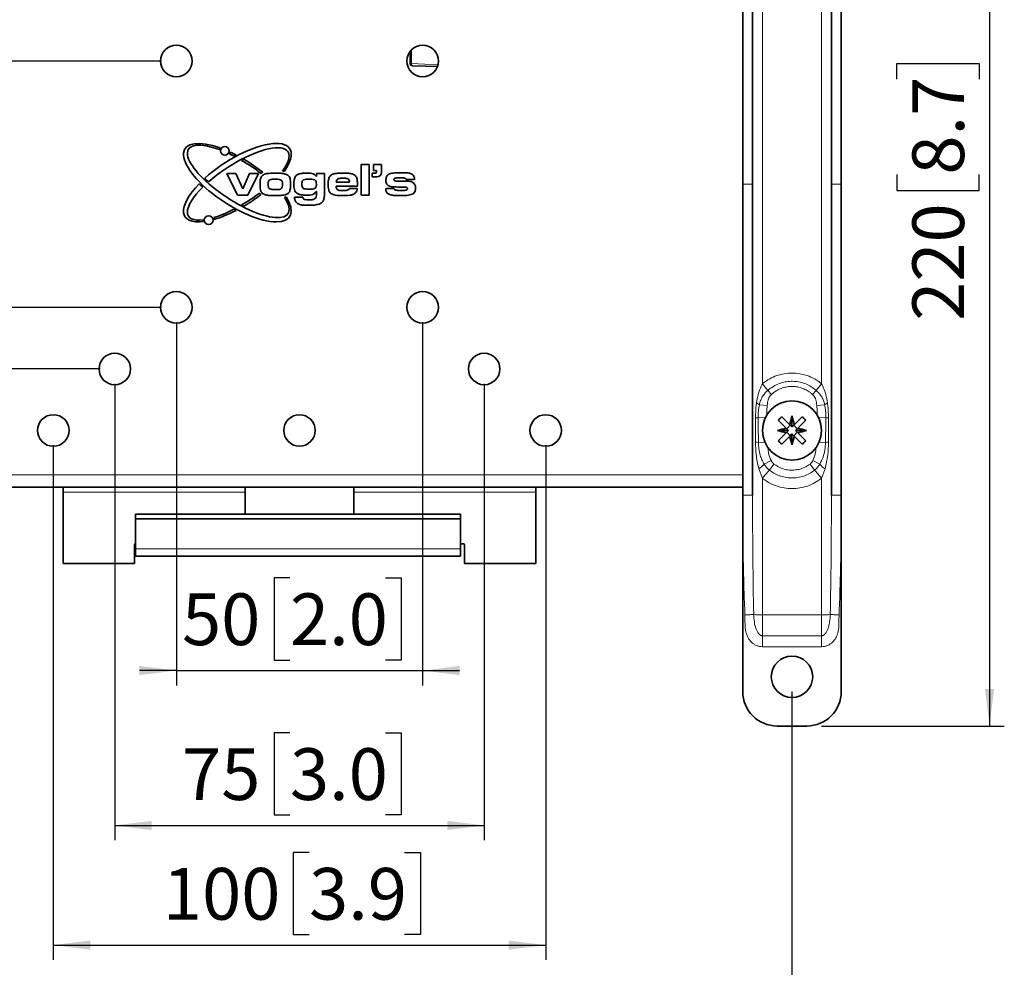
# Model space of a CAD drawing. Units: millimetres. Extents: x 12 to 200, y 14 to 256.
# Drawn here: x 64 to 131, y 66 to 130 of the extents above; entities that cross this region are included whole.
import ezdxf

# ---------------------------------------------------------------- set-up
doc = ezdxf.new("R2010")
doc.units = ezdxf.units.MM
doc.layers.add('MAATENTEKST', color=7, linetype='Continuous')
doc.styles.add('SLDTEXTSTYLE0', font='TXT', dxfattribs={"width": 0.75})
doc.dimstyles.new('SLDDIMSTYLE0', dxfattribs={"dimtxt": 3.5, "dimasz": 2.5, "dimexe": 0, "dimexo": 0.0625, "dimgap": 0.875, "dimtad": 1, "dimdec": 0, "dimlfac": 3, "dimrnd": 1e-09, "dimzin": 12, "dimdsep": 46, "dimtxsty": 'SLDTEXTSTYLE0', "dimsah": 1, "dimcen": 0.09, "dimadec": 0, "dimazin": 3, "dimtfac": 1, "dimtofl": 0, "dimtmove": 0, "dimatfit": 3, "dimfxl": 0, "dimfrac": 2, "dimtolj": 1, "dimtzin": 12, "dimarcsym": 0})
doc.dimstyles.new('SLDDIMSTYLE2', dxfattribs={"dimtxt": 3.5, "dimasz": 2.5, "dimexe": 0, "dimexo": 0.0625, "dimgap": 0.875, "dimtad": 1, "dimdec": 0, "dimlfac": 3, "dimrnd": 1e-09, "dimzin": 12, "dimdsep": 46, "dimtxsty": 'SLDTEXTSTYLE0', "dimsah": 1, "dimcen": 0.09, "dimadec": 0, "dimazin": 3, "dimtfac": 1, "dimtmove": 0, "dimatfit": 0, "dimfxl": 0, "dimfrac": 2, "dimtolj": 1, "dimtzin": 12, "dimarcsym": 0})

# ---------------------------------------------------------------- blocks, each defined once
blk = doc.blocks.new('_D')
at = {"layer": 'MAATENTEKST', "color": 7}
for p, q in [((118.267, 155.475), (130.638, 155.475)), ((129.638, 155.475), (129.638, 82.142)), ((123.371, 125.92), (123.371, 126.987)), ((123.371, 126.987), (128.927, 126.987)), ((128.927, 126.987), (128.927, 125.92)), ((123.371, 119.455), (123.371, 118.389)), ((128.927, 118.389), (128.927, 119.455)), ((123.371, 118.389), (128.927, 118.389)), ((118.267, 82.142), (130.638, 82.142))]:
    blk.add_line(p, q, dxfattribs=at)
for points in [[(129.638, 155.475), (129.328, 152.975), (129.948, 152.975)], [(129.638, 82.142), (129.948, 84.642), (129.328, 84.642)]]:
    blk.add_solid(points, dxfattribs=at)
at = {"layer": 'MAATENTEKST', "color": 7, "char_height": 3.5, "attachment_point": 1, "rotation": 90, "style": 'SLDTEXTSTYLE0'}
for s, insert in [('8.7', (124.415, 119.455)), ('220', (124.415, 109.564))]:
    blk.add_mtext(s, dxfattribs=dict(at, insert=insert))
blk = doc.blocks.new('_D_3')
at = {"layer": 'MAATENTEKST', "color": 7}
for p, q in [((70.433, 105.309), (70.433, 74.413)), ((95.433, 105.309), (95.433, 74.413)), ((82.287, 81.68), (81.221, 81.68)), ((81.221, 81.68), (81.221, 76.124)), ((88.752, 81.68), (89.819, 81.68)), ((89.819, 81.68), (89.819, 76.124)), ((81.221, 76.124), (82.287, 76.124)), ((89.819, 76.124), (88.752, 76.124)), ((70.433, 75.413), (95.433, 75.413))]:
    blk.add_line(p, q, dxfattribs=at)
for points in [[(70.433, 75.413), (72.933, 75.103), (72.933, 75.723)], [(95.433, 75.413), (92.933, 75.723), (92.933, 75.103)]]:
    blk.add_solid(points, dxfattribs=at)
at = {"layer": 'MAATENTEKST', "color": 7, "char_height": 3.5, "attachment_point": 1, "style": 'SLDTEXTSTYLE0'}
for s, insert in [('3.0', (82.287, 80.636)), ('75', (74.982, 80.636))]:
    blk.add_mtext(s, dxfattribs=dict(at, insert=insert))
blk = doc.blocks.new('_D_4')
at = {"layer": 'MAATENTEKST', "color": 7}
for p, q in [((66.267, 101.142), (66.267, 66.314)), ((99.6, 101.142), (99.6, 66.314)), ((83.58, 73.581), (82.514, 73.581)), ((82.514, 73.581), (82.514, 68.025)), ((90.045, 73.581), (91.112, 73.581)), ((91.112, 73.581), (91.112, 68.025)), ((82.514, 68.025), (83.58, 68.025)), ((91.112, 68.025), (90.045, 68.025)), ((66.267, 67.314), (99.6, 67.314))]:
    blk.add_line(p, q, dxfattribs=at)
for points in [[(66.267, 67.314), (68.767, 67.004), (68.767, 67.624)], [(99.6, 67.314), (97.1, 67.624), (97.1, 67.004)]]:
    blk.add_solid(points, dxfattribs=at)
at = {"layer": 'MAATENTEKST', "color": 7, "char_height": 3.5, "attachment_point": 1, "style": 'SLDTEXTSTYLE0'}
for s, insert in [('100', (73.689, 72.536)), ('3.9', (83.58, 72.536))]:
    blk.add_mtext(s, dxfattribs=dict(at, insert=insert))
blk = doc.blocks.new('_D_5')
at = {"layer": 'MAATENTEKST', "color": 7}
for p, q in [((49.6, 84.475), (49.6, 57.7)), ((116.267, 84.475), (116.267, 57.7)), ((83.58, 64.967), (82.514, 64.967)), ((82.514, 64.967), (82.514, 59.411)), ((90.045, 64.967), (91.112, 64.967)), ((91.112, 64.967), (91.112, 59.411)), ((82.514, 59.411), (83.58, 59.411)), ((91.112, 59.411), (90.045, 59.411)), ((49.6, 58.7), (116.267, 58.7))]:
    blk.add_line(p, q, dxfattribs=at)
for points in [[(49.6, 58.7), (52.1, 58.39), (52.1, 59.01)], [(116.267, 58.7), (113.767, 59.01), (113.767, 58.39)]]:
    blk.add_solid(points, dxfattribs=at)
at = {"layer": 'MAATENTEKST', "color": 7, "char_height": 3.5, "attachment_point": 1, "style": 'SLDTEXTSTYLE0'}
for s, insert in [('200', (73.689, 63.922)), ('7.9', (83.58, 63.922))]:
    blk.add_mtext(s, dxfattribs=dict(at, insert=insert))
blk = doc.blocks.new('_D_8')
at = {"layer": 'MAATENTEKST', "color": 7}
for p, q in [((69.433, 131.309), (35.229, 131.309)), ((36.229, 131.309), (36.229, 106.309)), ((29.962, 124.627), (29.962, 125.694)), ((29.962, 125.694), (35.518, 125.694)), ((35.518, 125.694), (35.518, 124.627)), ((29.962, 118.162), (29.962, 117.096)), ((35.518, 117.096), (35.518, 118.162)), ((29.962, 117.096), (35.518, 117.096)), ((69.433, 106.309), (35.229, 106.309))]:
    blk.add_line(p, q, dxfattribs=at)
for points in [[(36.229, 131.309), (35.919, 128.809), (36.539, 128.809)], [(36.229, 106.309), (36.539, 108.809), (35.919, 108.809)]]:
    blk.add_solid(points, dxfattribs=at)
at = {"layer": 'MAATENTEKST', "color": 7, "char_height": 3.5, "attachment_point": 1, "rotation": 90, "style": 'SLDTEXTSTYLE0'}
for s, insert in [('3.0', (31.007, 118.162)), ('75', (31.007, 110.857))]:
    blk.add_mtext(s, dxfattribs=dict(at, insert=insert))
blk = doc.blocks.new('_D_9')
at = {"layer": 'MAATENTEKST'}
for p, q in [((74.6, 109.475), (74.6, 84.894)), ((91.267, 109.475), (91.267, 84.894)), ((82.287, 92.161), (81.221, 92.161)), ((81.221, 92.161), (81.221, 86.605)), ((88.752, 92.161), (89.819, 92.161)), ((89.819, 92.161), (89.819, 86.605)), ((81.221, 86.605), (82.287, 86.605)), ((89.819, 86.605), (88.752, 86.605)), ((74.6, 85.894), (72.1, 85.894)), ((74.6, 85.894), (91.267, 85.894)), ((91.267, 85.894), (93.767, 85.894))]:
    blk.add_line(p, q, dxfattribs=at)
for points in [[(74.6, 85.894), (72.1, 86.204), (72.1, 85.584)], [(91.267, 85.894), (93.767, 85.584), (93.767, 86.204)]]:
    blk.add_solid(points, dxfattribs=at)
at = {"layer": 'MAATENTEKST', "char_height": 3.5, "attachment_point": 1, "style": 'SLDTEXTSTYLE0'}
for s, insert in [('50', (74.982, 91.117)), ('2.0', (82.287, 91.117))]:
    blk.add_mtext(s, dxfattribs=dict(at, insert=insert))
blk = doc.blocks.new('_D_10')
at = {"layer": 'MAATENTEKST'}
for p, q in [((44.047, 127.142), (44.047, 129.642)), ((73.6, 127.142), (43.047, 127.142)), ((44.047, 127.142), (44.047, 110.475)), ((37.779, 124.627), (37.779, 125.694)), ((37.779, 125.694), (43.336, 125.694)), ((43.336, 125.694), (43.336, 124.627)), ((37.779, 118.162), (37.779, 117.096)), ((43.336, 117.096), (43.336, 118.162)), ((37.779, 117.096), (43.336, 117.096)), ((73.6, 110.475), (43.047, 110.475)), ((44.047, 110.475), (44.047, 107.975))]:
    blk.add_line(p, q, dxfattribs=at)
for points in [[(44.047, 127.142), (44.357, 129.642), (43.737, 129.642)], [(44.047, 110.475), (43.737, 107.975), (44.357, 107.975)]]:
    blk.add_solid(points, dxfattribs=at)
at = {"layer": 'MAATENTEKST', "char_height": 3.5, "attachment_point": 1, "rotation": 90, "style": 'SLDTEXTSTYLE0'}
for s, insert in [('2.0', (38.824, 118.162)), ('50', (38.824, 110.857))]:
    blk.add_mtext(s, dxfattribs=dict(at, insert=insert))

msp = doc.modelspace()

# ---------------------------------------------------------------- linework, layer by layer
at = {"color": 7, "linetype": 'Continuous', "lineweight": 35}
for p, q in [((112.933, 139.848), (112.933, 118.809)), ((113.6, 118.809), (113.6, 139.848)), ((118.933, 139.848), (118.933, 118.809)), ((119.6, 118.809), (119.6, 139.848)), ((90.418, 127.787), (90.418, 126.985)), ((90.584, 126.819), (90.578, 126.818)), ((87.114, 120.132), (87.114, 118.067)), ((87.659, 120.132), (87.114, 120.132)), ((87.659, 118.067), (87.659, 120.132)), ((87.94, 120.151), (87.94, 119.729)), ((88.447, 120.151), (87.94, 120.151)), ((88.489, 119.602), (88.489, 120.109)), ((78.013, 119.53), (78.735, 118.067)), ((78.635, 119.53), (78.013, 119.53)), ((79.091, 118.492), (78.635, 119.53)), ((79.543, 119.53), (79.091, 118.492)), ((79.443, 118.067), (80.164, 119.53)), ((80.164, 119.53), (79.543, 119.53)), ((84.075, 119.53), (84.075, 119.329)), ((84.62, 119.53), (84.075, 119.53)), ((84.62, 118.191), (84.62, 119.53)), ((88.068, 119.56), (87.855, 119.56)), ((87.855, 119.56), (87.855, 119.306)), ((87.855, 119.306), (88.193, 119.306)), ((87.94, 119.729), (88.153, 119.729)), ((88.153, 119.729), (88.153, 119.644)), ((85.422, 118.956), (86.307, 118.956)), ((85.422, 118.67), (86.854, 118.67)), ((90.156, 119.128), (90.715, 119.128)), ((112.933, 97.769), (112.933, 118.809)), ((113.6, 118.809), (113.6, 97.769)), ((118.933, 97.769), (118.933, 118.809)), ((119.6, 118.809), (119.6, 97.769)), ((78.735, 118.067), (79.443, 118.067)), ((84.054, 118.325), (84.075, 118.325)), ((84.075, 118.325), (84.075, 118.191)), ((86.845, 118.526), (86.299, 118.526)), ((87.114, 118.067), (87.659, 118.067)), ((89.327, 118.526), (88.768, 118.526)), ((83.15, 117.924), (82.591, 117.924)), ((83.154, 117.907), (83.15, 117.924)), ((115.34, 102.833), (115.881, 102.292)), ((115.575, 103.069), (116.117, 102.528)), ((116.267, 102.378), (116.267, 103.123)), ((116.958, 103.069), (116.417, 102.528)), ((117.194, 102.833), (116.652, 102.292)), ((116.031, 102.142), (115.286, 102.142)), ((115.34, 101.451), (115.881, 101.992)), ((115.881, 102.292), (116.031, 102.142)), ((116.031, 102.142), (115.881, 101.992)), ((116.149, 102.495), (115.913, 102.26)), ((115.913, 102.024), (116.149, 101.788)), ((116.267, 102.378), (116.117, 102.528)), ((116.417, 102.528), (116.267, 102.378)), ((116.385, 102.495), (116.62, 102.26)), ((116.62, 102.024), (116.385, 101.788)), ((116.503, 102.142), (116.652, 102.292)), ((116.503, 102.142), (117.248, 102.142)), ((116.652, 101.992), (116.503, 102.142)), ((117.194, 101.451), (116.652, 101.992)), ((115.575, 101.215), (116.117, 101.756)), ((116.117, 101.756), (116.267, 101.906)), ((116.267, 101.906), (116.267, 101.161)), ((116.267, 101.906), (116.417, 101.756)), ((116.958, 101.215), (116.417, 101.756)), ((112.933, 98.309), (52.933, 98.309)), ((66.933, 98.309), (66.933, 97.975)), ((66.933, 93.142), (66.933, 97.975)), ((79.267, 98.309), (79.267, 97.975)), ((79.267, 97.975), (79.267, 96.487)), ((86.6, 97.975), (86.6, 98.309)), ((86.6, 96.487), (86.6, 97.975)), ((98.933, 98.309), (98.933, 97.975)), ((98.933, 93.142), (98.933, 97.975)), ((112.933, 84.475), (112.933, 97.769)), ((119.6, 97.769), (119.6, 84.475)), ((71.833, 96.153), (71.833, 96.487)), ((93.833, 96.487), (71.833, 96.487)), ((93.833, 96.153), (71.833, 96.153)), ((71.833, 94.142), (71.833, 96.153)), ((93.833, 96.153), (93.833, 96.487)), ((93.833, 94.142), (93.833, 96.153)), ((71.767, 94.409), (71.767, 93.142)), ((71.833, 94.142), (71.833, 93.642)), ((93.833, 94.475), (94.033, 94.475)), ((93.833, 94.142), (93.833, 93.642)), ((94.1, 94.409), (94.1, 93.142)), ((71.833, 93.642), (93.833, 93.642)), ((66.933, 93.142), (71.767, 93.142)), ((98.933, 93.142), (94.1, 93.142)), ((117.267, 82.142), (115.267, 82.142))]:
    msp.add_line(p, q, dxfattribs=at)
at = {"color": 8, "linetype": 'Continuous', "lineweight": 18}
for p, q in [((114.267, 105.304), (114.267, 132.313)), ((118.267, 132.313), (118.267, 105.304)), ((90.518, 127.901), (90.518, 126.971)), ((114.884, 104.586), (114.637, 104.857)), ((117.649, 104.586), (117.896, 104.857)), ((114.588, 103.83), (114.057, 103.888)), ((117.946, 103.83), (118.476, 103.888)), ((113.8, 101.346), (113.8, 103.009)), ((114.466, 103.012), (113.972, 102.998)), ((118.561, 102.998), (118.068, 103.012)), ((118.733, 103.009), (118.733, 101.346)), ((114.433, 101.343), (113.999, 101.332)), ((118.535, 101.332), (118.1, 101.343)), ((114.387, 99.857), (114.858, 100.106)), ((118.147, 99.857), (117.676, 100.106)), ((114.267, 98.918), (114.032, 99.537)), ((114.735, 99.465), (115.047, 99.87)), ((117.799, 99.465), (117.487, 99.87)), ((118.502, 99.537), (118.267, 98.918)), ((112.933, 99.142), (52.933, 99.142)), ((114.267, 98.918), (114.267, 89.656)), ((118.267, 89.656), (118.267, 98.918)), ((79.267, 97.975), (66.933, 97.975)), ((98.933, 97.975), (86.6, 97.975)), ((93.833, 94.142), (71.833, 94.142)), ((114.267, 89.656), (114.267, 88.249)), ((118.267, 89.656), (114.267, 89.656)), ((118.267, 88.249), (118.267, 89.656)), ((114.267, 88.249), (118.267, 88.249)), ((118.267, 87.507), (114.267, 87.507))]:
    msp.add_line(p, q, dxfattribs=at)
at = {"color": 8, "linetype": 'Continuous', "lineweight": 18, "flags": 128}
for points in [[(90.518, 126.971), (91.407, 126.94), (92.309, 126.914)], [(90.578, 126.818), (90.571, 126.819), (90.559, 126.826), (90.547, 126.839), (90.537, 126.858), (90.529, 126.881), (90.523, 126.909), (90.519, 126.939), (90.518, 126.971)]]:
    msp.add_lwpolyline(points, dxfattribs=at)
at = {"color": 7, "linetype": 'Continuous', "lineweight": 35, "flags": 128}
msp.add_lwpolyline([(92.265, 126.765), (91.464, 126.788), (90.584, 126.819)], dxfattribs=at)
at = {"color": 7, "linetype": 'Continuous', "lineweight": 35}
for centre, radius in [((74.6, 127.142), 1.067), ((91.267, 127.142), 1.067), ((77.884, 121.067), 0.296), ((76.786, 116.377), 0.296), ((74.6, 110.475), 1.067), ((91.267, 110.475), 1.067), ((70.433, 106.309), 1.067), ((95.433, 106.309), 1.067), ((116.267, 102.142), 2), ((66.267, 102.142), 1.067), ((82.933, 102.142), 1.067), ((99.6, 102.142), 1.067), ((116.267, 85.475), 1.4)]:
    msp.add_circle(centre, radius, dxfattribs=at)
for centre, radius, start, end in [((90.584, 126.985), 0.167, 180, 267.83011), ((77.884, 121.067), 0.38, 148.3292, 168.00783), ((77.884, 121.067), 0.38, 325.92851, 347.0944), ((88.447, 120.109), 0.0423, 0, 90), ((80.743, 119.11), 0.592, 119.63876, 134.11584), ((81.288, 115.086), 4.645, 82.30476, 83.95863), ((88.068, 119.644), 0.0845, 270, 0), ((88.193, 119.602), 0.296, 270, 0), ((80.743, 118.482), 0.583, 207.7685, 222.06792), ((81.026, 122.482), 4.645, 281.0242, 281.37768), ((81.865, 118.482), 0.559, 277.95506, 287.52904), ((76.786, 116.377), 0.38, 178.42335, 195.6095), ((76.786, 116.377), 0.38, 7.86883, 26.55752), ((118.703, 99.706), 4.593, 132.92046, 137.07954), ((122.173, 101.319), 6.175, 163.01531, 168.71162), ((110.361, 101.319), 6.175, 11.28838, 16.98469), ((113.83, 99.706), 4.593, 42.92046, 47.07954), ((117.09, 96.236), 6.175, 101.28838, 106.98469), ((117.09, 108.048), 6.175, 253.01531, 258.71162), ((115.444, 96.236), 6.175, 73.01531, 78.71162), ((115.444, 108.048), 6.175, 281.28838, 286.98469), ((118.703, 104.578), 4.593, 222.92046, 227.07954), ((122.173, 102.965), 6.175, 191.28838, 196.98469), ((110.361, 102.965), 6.175, 343.01531, 348.71162), ((113.83, 104.578), 4.593, 312.92046, 317.07954), ((71.833, 94.409), 0.0667, 90, 180), ((94.033, 94.409), 0.0667, 0, 90), ((115.267, 84.475), 2.333, 180, 270), ((117.267, 84.475), 2.333, 270, 0)]:
    msp.add_arc(centre, radius, start, end, dxfattribs=at)
at = {"color": 8, "linetype": 'Continuous', "lineweight": 18}
for centre, radius, start, end in [((90.496, 127.194), 0.224, 249.37996, 275.47667), ((88.927, 83.935), 33.147, 39.13855, 40.14222), ((143.606, 83.935), 33.147, 139.85778, 140.86145), ((113.111, 102.613), 1.588, 53.41705, 61.65578), ((119.423, 102.613), 1.588, 118.34422, 126.58295), ((113.596, 98.319), 4.694, 85.3971, 87.50353), ((118.938, 98.319), 4.694, 92.49647, 94.6029), ((113.626, 97.578), 3.772, 84.32911, 87.35171), ((118.908, 97.578), 3.772, 92.64829, 95.67089), ((112.089, 102.047), 3.174, 307.73057, 316.36156), ((128.078, 87.584), 17.866, 138.31544, 140.62513), ((104.456, 87.584), 17.866, 39.37487, 41.68456), ((120.444, 102.047), 3.174, 223.63844, 232.26943), ((114.197, 93.914), 4.258, 262.95327, 270.94164), ((118.337, 93.914), 4.258, 269.05836, 277.04673)]:
    msp.add_arc(centre, radius, start, end, dxfattribs=at)
at = {"color": 7, "linetype": 'Continuous', "lineweight": 35}
for centre, major_axis, ratio, start_param, end_param in [((78.729, 118.912), (3.543, -2.301), 0.375, 2.135867, 6.959202), ((78.787, 119.001), (-3.366, 2.186), 0.331579, 5.303624, 10.068634), ((78.729, 118.912), (3.543, 2.301), 0.375, 5.532832, 8.266142), ((78.787, 118.824), (-3.366, -2.186), 0.331579, 2.410293, 5.126102), ((78.787, 119.001), (-3.366, 2.186), 0.331579, 5.012277, 5.095952), ((78.729, 118.912), (3.543, -2.301), 0.375, 1.835159, 1.940113), ((78.729, 118.912), (3.732, 2.424), 0.375012, 1.356106, 1.395578), ((78.81, 118.86), (-3.153, -2.047), 0.331572, 4.388525, 4.43676), ((78.787, 119.001), (-3.366, 2.186), 0.331579, 4.459391, 4.858168), ((78.729, 118.912), (3.543, -2.301), 0.375, 1.318188, 1.688555), ((78.729, 118.912), (3.543, 2.301), 0.375, 2.119952, 3.787659), ((78.729, 118.912), (3.732, -2.424), 0.375012, 4.212894, 4.296092), ((78.81, 118.965), (-3.152, 2.047), 0.331591, 0.992723, 1.09781), ((78.787, 118.824), (-3.366, -2.186), 0.331579, 5.270707, 6.878309), ((78.787, 118.824), (-3.366, -2.186), 0.331579, 1.425019, 1.790111), ((78.729, 118.912), (3.543, 2.301), 0.375, 4.594632, 4.921748), ((78.81, 118.965), (-3.152, 2.047), 0.331591, 1.846442, 1.894681), ((78.787, 118.824), (-3.366, -2.186), 0.331579, 0.855373, 1.270908), ((78.729, 118.912), (3.543, 2.301), 0.375, 4.02943, 4.448026), ((78.729, 118.912), (3.732, -2.424), 0.375012, 4.887608, 4.927079)]:
    msp.add_ellipse(centre, major_axis=major_axis, ratio=ratio, start_param=start_param, end_param=end_param, dxfattribs=at)
for points, knots in [([(81.294, 119.558), (81.1, 119.557), (80.83, 119.555), (80.475, 119.474), (80.379, 119.35), (80.331, 119.288)], [0, 0, 0, 0, 0.56212, 0.7819848, 1, 1, 1, 1]), ([(82.139, 119.426), (82.066, 119.461), (81.919, 119.532), (81.628, 119.553), (81.421, 119.556), (81.294, 119.558)], [0, 0, 0, 0, 0.278825, 0.559182, 1, 1, 1, 1]), ([(82.326, 118.826), (82.325, 118.887), (82.323, 119.01), (82.306, 119.179), (82.249, 119.33), (82.175, 119.394), (82.139, 119.426)], [0, 0, 0, 0, 0.280591, 0.560935, 0.780471, 1, 1, 1, 1]), ([(82.641, 119.311), (82.61, 119.225), (82.555, 119.069), (82.555, 118.905), (82.555, 118.833)], [0, 0, 0, 0, 0.558248, 1, 1, 1, 1]), ([(83.451, 119.558), (83.368, 119.557), (83.203, 119.555), (82.975, 119.53), (82.767, 119.463), (82.683, 119.362), (82.641, 119.311)], [0, 0, 0, 0, 0.280857, 0.561476, 0.781164, 1, 1, 1, 1]), ([(84.075, 119.329), (84.034, 119.382), (83.953, 119.488), (83.72, 119.557), (83.553, 119.558), (83.451, 119.558)], [0, 0, 0, 0, 0.279538, 0.558609, 1, 1, 1, 1]), ([(85.267, 119.514), (85.193, 119.491), (85.061, 119.451), (84.984, 119.338), (84.95, 119.288)], [0, 0, 0, 0, 0.560246, 1, 1, 1, 1]), ([(85.877, 119.558), (85.762, 119.558), (85.558, 119.558), (85.356, 119.527), (85.267, 119.514)], [0, 0, 0, 0, 0.560177, 1, 1, 1, 1]), ([(86.392, 119.533), (86.296, 119.542), (86.125, 119.559), (85.953, 119.558), (85.877, 119.558)], [0, 0, 0, 0, 0.55984, 1, 1, 1, 1]), ([(86.856, 118.818), (86.854, 118.907), (86.849, 119.084), (86.787, 119.336), (86.598, 119.488), (86.461, 119.518), (86.392, 119.533)], [0, 0, 0, 0, 0.281252, 0.560685, 0.779458, 1, 1, 1, 1]), ([(89.017, 119.511), (88.973, 119.488), (88.886, 119.44), (88.791, 119.284), (88.783, 119.157), (88.777, 119.08)], [0, 0, 0, 0, 0.28001, 0.560056, 1, 1, 1, 1]), ([(89.79, 119.587), (89.644, 119.588), (89.383, 119.591), (89.128, 119.536), (89.017, 119.511)], [0, 0, 0, 0, 0.560777, 1, 1, 1, 1]), ([(90.597, 119.45), (90.529, 119.488), (90.392, 119.564), (90.11, 119.581), (89.911, 119.585), (89.79, 119.587)], [0, 0, 0, 0, 0.278387, 0.558877, 1, 1, 1, 1]), ([(90.715, 119.128), (90.711, 119.196), (90.704, 119.316), (90.63, 119.41), (90.597, 119.45)], [0, 0, 0, 0, 0.562677, 1, 1, 1, 1]), ([(80.331, 119.288), (80.304, 119.208), (80.258, 119.064), (80.26, 118.912), (80.261, 118.846)], [0, 0, 0, 0, 0.558262, 1, 1, 1, 1]), ([(80.261, 118.846), (80.261, 118.714), (80.26, 118.53), (80.319, 118.296), (80.393, 118.221), (80.43, 118.183)], [0, 0, 0, 0, 0.560903, 0.78062, 1, 1, 1, 1]), ([(80.806, 118.789), (80.805, 118.724), (80.804, 118.634), (80.856, 118.527), (80.9, 118.501), (80.922, 118.489)], [0, 0, 0, 0, 0.560737, 0.780154, 1, 1, 1, 1]), ([(80.933, 119.114), (80.904, 119.095), (80.845, 119.055), (80.809, 118.931), (80.807, 118.843), (80.806, 118.789)], [0, 0, 0, 0, 0.278093, 0.558087, 1, 1, 1, 1]), ([(81.299, 119.157), (81.229, 119.157), (81.105, 119.158), (80.985, 119.128), (80.933, 119.114)], [0, 0, 0, 0, 0.560801, 1, 1, 1, 1]), ([(81.297, 118.44), (81.357, 118.442), (81.477, 118.445), (81.631, 118.46), (81.734, 118.534), (81.776, 118.651), (81.779, 118.742), (81.781, 118.802)], [0, 0, 0, 0, 0.250846, 0.500957, 0.624706, 0.749669, 1, 1, 1, 1]), ([(81.656, 119.112), (81.59, 119.128), (81.473, 119.157), (81.352, 119.157), (81.299, 119.157)], [0, 0, 0, 0, 0.559055, 1, 1, 1, 1]), ([(81.781, 118.802), (81.781, 118.869), (81.781, 118.963), (81.726, 119.074), (81.679, 119.099), (81.656, 119.112)], [0, 0, 0, 0, 0.560607, 0.780286, 1, 1, 1, 1]), ([(82.273, 118.343), (82.293, 118.432), (82.329, 118.591), (82.327, 118.754), (82.326, 118.826)], [0, 0, 0, 0, 0.559025, 1, 1, 1, 1]), ([(82.555, 118.833), (82.556, 118.767), (82.558, 118.637), (82.577, 118.456), (82.638, 118.294), (82.716, 118.226), (82.755, 118.192)], [0, 0, 0, 0, 0.2805961, 0.5609737, 0.7805133, 1, 1, 1, 1]), ([(83.1, 118.813), (83.099, 118.742), (83.098, 118.643), (83.17, 118.537), (83.221, 118.515), (83.246, 118.504)], [0, 0, 0, 0, 0.56036, 0.779663, 1, 1, 1, 1]), ([(83.2, 119.1), (83.177, 119.081), (83.131, 119.042), (83.103, 118.935), (83.101, 118.859), (83.1, 118.813)], [0, 0, 0, 0, 0.278477, 0.558469, 1, 1, 1, 1]), ([(83.608, 119.157), (83.53, 119.158), (83.391, 119.159), (83.258, 119.118), (83.2, 119.1)], [0, 0, 0, 0, 0.561358, 1, 1, 1, 1]), ([(83.966, 119.106), (83.9, 119.125), (83.783, 119.157), (83.662, 119.157), (83.608, 119.157)], [0, 0, 0, 0, 0.558783, 1, 1, 1, 1]), ([(84.075, 118.813), (84.074, 118.875), (84.074, 118.962), (84.028, 119.067), (83.987, 119.093), (83.966, 119.106)], [0, 0, 0, 0, 0.560829, 0.780438, 1, 1, 1, 1]), ([(83.99, 118.538), (84.01, 118.558), (84.052, 118.597), (84.073, 118.698), (84.074, 118.769), (84.075, 118.813)], [0, 0, 0, 0, 0.278683, 0.5587, 1, 1, 1, 1]), ([(84.95, 119.288), (84.923, 119.198), (84.873, 119.036), (84.876, 118.867), (84.878, 118.792)], [0, 0, 0, 0, 0.5582555, 1, 1, 1, 1]), ([(84.878, 118.792), (84.878, 118.667), (84.879, 118.492), (84.952, 118.275), (85.025, 118.208), (85.062, 118.174)], [0, 0, 0, 0, 0.560672, 0.780419, 1, 1, 1, 1]), ([(85.884, 119.214), (85.781, 119.214), (85.653, 119.214), (85.506, 119.165), (85.434, 119.086), (85.427, 119.008), (85.422, 118.956)], [0, 0, 0, 0, 0.501269, 0.626414, 0.751013, 1, 1, 1, 1]), ([(85.493, 118.441), (85.476, 118.457), (85.44, 118.488), (85.423, 118.573), (85.423, 118.633), (85.422, 118.67)], [0, 0, 0, 0, 0.278806, 0.558493, 1, 1, 1, 1]), ([(86.263, 119.139), (86.231, 119.158), (86.168, 119.195), (86.035, 119.21), (85.941, 119.213), (85.884, 119.214)], [0, 0, 0, 0, 0.27792, 0.558663, 1, 1, 1, 1]), ([(86.307, 118.956), (86.308, 118.993), (86.309, 119.058), (86.277, 119.114), (86.263, 119.139)], [0, 0, 0, 0, 0.563017, 1, 1, 1, 1]), ([(86.854, 118.67), (86.855, 118.697), (86.856, 118.747), (86.856, 118.796), (86.856, 118.818)], [0, 0, 0, 0, 0.560003, 1, 1, 1, 1]), ([(88.777, 119.08), (88.779, 119.026), (88.782, 118.929), (88.826, 118.843), (88.846, 118.805)], [0, 0, 0, 0, 0.560359, 1, 1, 1, 1]), ([(88.846, 118.805), (88.87, 118.777), (88.919, 118.72), (89.042, 118.661), (89.136, 118.644), (89.194, 118.633)], [0, 0, 0, 0, 0.27943, 0.55957, 1, 1, 1, 1]), ([(89.194, 118.633), (89.285, 118.628), (89.448, 118.619), (89.611, 118.619), (89.683, 118.619)], [0, 0, 0, 0, 0.559889, 1, 1, 1, 1]), ([(89.322, 119.123), (89.323, 119.134), (89.325, 119.155), (89.35, 119.19), (89.418, 119.223), (89.564, 119.24), (89.689, 119.242), (89.772, 119.243)], [0, 0, 0, 0, 0.062319, 0.124655, 0.248915, 0.498957, 1, 1, 1, 1]), ([(89.453, 119.025), (89.436, 119.027), (89.402, 119.03), (89.357, 119.048), (89.326, 119.082), (89.323, 119.11), (89.322, 119.123)], [0, 0, 0, 0, 0.281046, 0.560851, 0.77998, 1, 1, 1, 1]), ([(90.2, 119.012), (90.115, 119.013), (89.976, 119.014), (89.782, 119.017), (89.618, 119.018), (89.508, 119.023), (89.453, 119.025)], [0, 0, 0, 0, 0.340004, 0.560007, 0.780008, 1, 1, 1, 1]), ([(89.772, 119.243), (89.838, 119.244), (89.956, 119.246), (90.069, 119.214), (90.118, 119.2)], [0, 0, 0, 0, 0.56166, 1, 1, 1, 1]), ([(90.118, 119.2), (90.128, 119.188), (90.146, 119.167), (90.153, 119.14), (90.156, 119.128)], [0, 0, 0, 0, 0.5578, 1, 1, 1, 1]), ([(90.646, 118.908), (90.566, 118.944), (90.425, 119.01), (90.269, 119.011), (90.2, 119.012)], [0, 0, 0, 0, 0.5579163, 1, 1, 1, 1]), ([(90.785, 118.554), (90.782, 118.631), (90.777, 118.766), (90.686, 118.865), (90.646, 118.908)], [0, 0, 0, 0, 0.561785, 1, 1, 1, 1]), ([(80.43, 118.183), (80.503, 118.143), (80.65, 118.061), (80.952, 118.044), (81.165, 118.041), (81.296, 118.039)], [0, 0, 0, 0, 0.278522, 0.558942, 1, 1, 1, 1]), ([(80.922, 118.489), (80.991, 118.471), (81.114, 118.44), (81.241, 118.44), (81.297, 118.44)], [0, 0, 0, 0, 0.558943, 1, 1, 1, 1]), ([(81.296, 118.039), (81.42, 118.039), (81.641, 118.039), (81.859, 118.071), (81.955, 118.085)], [0, 0, 0, 0, 0.5602, 1, 1, 1, 1]), ([(81.955, 118.085), (82.034, 118.111), (82.174, 118.157), (82.243, 118.286), (82.273, 118.343)], [0, 0, 0, 0, 0.559713, 1, 1, 1, 1]), ([(82.755, 118.192), (82.814, 118.161), (82.933, 118.099), (83.172, 118.072), (83.343, 118.069), (83.447, 118.067)], [0, 0, 0, 0, 0.279137, 0.559348, 1, 1, 1, 1]), ([(83.246, 118.504), (83.307, 118.491), (83.417, 118.469), (83.529, 118.469), (83.579, 118.469)], [0, 0, 0, 0, 0.559401, 1, 1, 1, 1]), ([(83.447, 118.067), (83.512, 118.069), (83.643, 118.072), (83.826, 118.099), (83.972, 118.194), (84.026, 118.281), (84.054, 118.325)], [0, 0, 0, 0, 0.280755, 0.560809, 0.779949, 1, 1, 1, 1]), ([(83.579, 118.469), (83.658, 118.468), (83.8, 118.466), (83.932, 118.516), (83.99, 118.538)], [0, 0, 0, 0, 0.561851, 1, 1, 1, 1]), ([(84.075, 118.191), (84.075, 118.126), (84.075, 118.036), (84.056, 117.919), (84.027, 117.877), (84.013, 117.855)], [0, 0, 0, 0, 0.560614, 0.78038, 1, 1, 1, 1]), ([(84.573, 117.773), (84.591, 117.85), (84.624, 117.987), (84.621, 118.128), (84.62, 118.191)], [0, 0, 0, 0, 0.55888, 1, 1, 1, 1]), ([(85.062, 118.174), (85.127, 118.14), (85.257, 118.071), (85.52, 118.045), (85.707, 118.041), (85.821, 118.039)], [0, 0, 0, 0, 0.2790104, 0.5592591, 1, 1, 1, 1]), ([(85.862, 118.383), (85.791, 118.382), (85.664, 118.38), (85.545, 118.422), (85.493, 118.441)], [0, 0, 0, 0, 0.56181, 1, 1, 1, 1]), ([(85.821, 118.039), (85.99, 118.041), (86.226, 118.043), (86.529, 118.09), (86.643, 118.161), (86.7, 118.196)], [0, 0, 0, 0, 0.56065, 0.780739, 1, 1, 1, 1]), ([(86.262, 118.44), (86.227, 118.424), (86.157, 118.391), (86.02, 118.386), (85.922, 118.384), (85.862, 118.383)], [0, 0, 0, 0, 0.277921, 0.558697, 1, 1, 1, 1]), ([(86.299, 118.526), (86.296, 118.508), (86.29, 118.476), (86.27, 118.451), (86.262, 118.44)], [0, 0, 0, 0, 0.560998, 1, 1, 1, 1]), ([(86.7, 118.196), (86.744, 118.25), (86.823, 118.348), (86.838, 118.471), (86.845, 118.526)], [0, 0, 0, 0, 0.557404, 1, 1, 1, 1]), ([(88.768, 118.526), (88.773, 118.455), (88.781, 118.327), (88.861, 118.229), (88.897, 118.187)], [0, 0, 0, 0, 0.561141, 1, 1, 1, 1]), ([(88.897, 118.187), (88.967, 118.145), (89.11, 118.062), (89.406, 118.045), (89.615, 118.041), (89.742, 118.039)], [0, 0, 0, 0, 0.27826, 0.558761, 1, 1, 1, 1]), ([(89.783, 118.383), (89.697, 118.384), (89.568, 118.387), (89.417, 118.409), (89.342, 118.462), (89.332, 118.505), (89.327, 118.526)], [0, 0, 0, 0, 0.501227, 0.751041, 0.875802, 1, 1, 1, 1]), ([(89.683, 118.619), (89.77, 118.619), (89.925, 118.619), (90.08, 118.608), (90.148, 118.604)], [0, 0, 0, 0, 0.560174, 1, 1, 1, 1]), ([(89.742, 118.039), (89.897, 118.041), (90.112, 118.044), (90.387, 118.073), (90.502, 118.11), (90.56, 118.128)], [0, 0, 0, 0, 0.560269, 0.780369, 1, 1, 1, 1]), ([(90.24, 118.51), (90.239, 118.499), (90.237, 118.477), (90.214, 118.44), (90.146, 118.403), (89.996, 118.386), (89.869, 118.384), (89.783, 118.383)], [0, 0, 0, 0, 0.0624103, 0.1248685, 0.2491298, 0.4989947, 1, 1, 1, 1]), ([(90.148, 118.604), (90.161, 118.6), (90.186, 118.592), (90.218, 118.571), (90.237, 118.541), (90.239, 118.52), (90.24, 118.51)], [0, 0, 0, 0, 0.2802028, 0.5598961, 0.7797423, 1, 1, 1, 1]), ([(90.56, 118.128), (90.602, 118.152), (90.687, 118.2), (90.774, 118.355), (90.78, 118.479), (90.785, 118.554)], [0, 0, 0, 0, 0.279939, 0.559676, 1, 1, 1, 1]), ([(82.591, 117.924), (82.602, 117.844), (82.621, 117.702), (82.712, 117.593), (82.752, 117.545)], [0, 0, 0, 0, 0.560703, 1, 1, 1, 1]), ([(82.752, 117.545), (82.817, 117.502), (82.947, 117.416), (83.227, 117.385), (83.424, 117.381), (83.545, 117.379)], [0, 0, 0, 0, 0.2787143, 0.5589654, 1, 1, 1, 1]), ([(83.555, 117.752), (83.477, 117.753), (83.379, 117.754), (83.264, 117.778), (83.211, 117.805), (83.172, 117.851), (83.16, 117.888), (83.154, 117.907)], [0, 0, 0, 0, 0.500226, 0.625263, 0.750079, 0.874989, 1, 1, 1, 1]), ([(83.545, 117.379), (83.681, 117.38), (83.923, 117.38), (84.158, 117.435), (84.262, 117.459)], [0, 0, 0, 0, 0.560408, 1, 1, 1, 1]), ([(84.013, 117.855), (83.977, 117.827), (83.905, 117.771), (83.74, 117.756), (83.625, 117.753), (83.555, 117.752)], [0, 0, 0, 0, 0.277853, 0.558449, 1, 1, 1, 1]), ([(84.262, 117.459), (84.339, 117.499), (84.478, 117.571), (84.544, 117.711), (84.573, 117.773)], [0, 0, 0, 0, 0.559153, 1, 1, 1, 1])]:
    msp.add_open_spline(points, degree=3, knots=knots, dxfattribs=at)
at = {"color": 8, "linetype": 'Continuous', "lineweight": 18}
for points, knots in [([(112.933, 118.809), (113.008, 118.809), (113.158, 118.809), (113.358, 118.809), (113.509, 118.809), (113.589, 118.809), (113.597, 118.809), (113.6, 118.809)], [0, 0, 0, 0, 0.214694, 0.429388, 0.644082, 0.858775, 1, 1, 1, 1]), ([(118.933, 118.809), (118.938, 118.809), (118.948, 118.809), (119.015, 118.809), (119.114, 118.809), (119.24, 118.809), (119.427, 118.809), (119.551, 118.809), (119.6, 118.809)], [0, 0, 0, 0, 0.168534, 0.383116, 0.429684, 0.644266, 0.858849, 1, 1, 1, 1]), ([(114.267, 105.304), (114.354, 105.373), (114.579, 105.549), (114.986, 105.77), (115.481, 105.946), (116, 106.034), (116.529, 106.035), (117.053, 105.945), (117.522, 105.78), (117.931, 105.564), (118.155, 105.391), (118.267, 105.304)], [0, 0, 0, 0, 0.0767161, 0.1973763, 0.3180389, 0.438753, 0.5594677, 0.6819599, 0.8044505, 0.9022259, 1, 1, 1, 1]), ([(113.865, 104.011), (113.897, 104.205), (113.961, 104.591), (114.13, 105.014), (114.24, 105.248), (114.267, 105.304)], [0, 0, 0, 0, 0.433297, 0.864639, 1, 1, 1, 1]), ([(114.637, 104.857), (114.757, 104.951), (114.995, 105.138), (115.395, 105.324), (115.802, 105.436), (116.206, 105.48), (116.612, 105.456), (117.01, 105.368), (117.387, 105.213), (117.682, 105.035), (117.841, 104.903), (117.896, 104.857)], [0, 0, 0, 0, 0.127636, 0.255275, 0.369001, 0.482728, 0.596759, 0.710789, 0.825241, 0.939692, 1, 1, 1, 1]), ([(118.267, 105.304), (118.293, 105.248), (118.404, 105.014), (118.572, 104.591), (118.637, 104.205), (118.669, 104.011)], [0, 0, 0, 0, 0.135361, 0.566703, 1, 1, 1, 1]), ([(114.057, 103.888), (114.084, 103.992), (114.137, 104.203), (114.315, 104.544), (114.517, 104.74), (114.637, 104.857)], [0, 0, 0, 0, 0.278695, 0.567183, 1, 1, 1, 1]), ([(117.649, 104.586), (117.604, 104.626), (117.47, 104.741), (117.221, 104.896), (116.901, 105.031), (116.561, 105.109), (116.215, 105.13), (115.869, 105.092), (115.523, 104.993), (115.184, 104.83), (114.984, 104.668), (114.884, 104.586)], [0, 0, 0, 0, 0.060026, 0.174366, 0.288708, 0.403017, 0.517326, 0.631298, 0.74527, 0.872637, 1, 1, 1, 1]), ([(117.896, 104.857), (117.968, 104.79), (118.114, 104.655), (118.285, 104.421), (118.408, 104.162), (118.453, 103.98), (118.476, 103.888)], [0, 0, 0, 0, 0.252485, 0.51284, 0.752942, 1, 1, 1, 1]), ([(113.8, 103.009), (113.808, 103.302), (113.817, 103.638), (113.86, 103.968), (113.865, 104.011)], [0, 0, 0, 0, 0.870421, 1, 1, 1, 1]), ([(114.884, 104.586), (114.847, 104.547), (114.746, 104.442), (114.634, 104.181), (114.605, 103.96), (114.588, 103.83)], [0, 0, 0, 0, 0.193862, 0.525704, 1, 1, 1, 1]), ([(117.946, 103.83), (117.937, 103.897), (117.913, 104.083), (117.847, 104.36), (117.708, 104.519), (117.649, 104.586)], [0, 0, 0, 0, 0.24287, 0.681621, 1, 1, 1, 1]), ([(118.669, 104.011), (118.676, 103.953), (118.718, 103.623), (118.726, 103.287), (118.733, 103.009)], [0, 0, 0, 0, 0.174294, 1, 1, 1, 1]), ([(113.972, 102.998), (113.974, 103.147), (113.979, 103.447), (114.031, 103.741), (114.057, 103.888)], [0, 0, 0, 0, 0.496176, 1, 1, 1, 1]), ([(114.588, 103.83), (114.574, 103.681), (114.552, 103.452), (114.554, 103.223), (114.554, 103.144)], [0, 0, 0, 0, 0.655122, 1, 1, 1, 1]), ([(117.979, 103.125), (117.98, 103.21), (117.982, 103.446), (117.96, 103.681), (117.946, 103.83)], [0, 0, 0, 0, 0.362763, 1, 1, 1, 1]), ([(118.476, 103.888), (118.502, 103.743), (118.555, 103.45), (118.559, 103.15), (118.561, 102.998)], [0, 0, 0, 0, 0.496365, 1, 1, 1, 1]), ([(113.999, 101.332), (113.994, 101.608), (113.986, 102.163), (113.977, 102.719), (113.972, 102.998)], [0, 0, 0, 0, 0.497025, 1, 1, 1, 1]), ([(118.561, 102.998), (118.557, 102.719), (118.548, 102.163), (118.539, 101.608), (118.535, 101.332)], [0, 0, 0, 0, 0.502975, 1, 1, 1, 1]), ([(114.032, 99.537), (114.03, 99.545), (113.939, 99.864), (113.827, 100.466), (113.809, 101.068), (113.8, 101.346)], [0, 0, 0, 0, 0.013404, 0.544388, 1, 1, 1, 1]), ([(114.387, 99.857), (114.332, 99.954), (114.223, 100.15), (114.105, 100.499), (114.02, 100.894), (114.006, 101.185), (113.999, 101.332)], [0, 0, 0, 0, 0.216185, 0.437037, 0.715552, 1, 1, 1, 1]), ([(118.535, 101.332), (118.526, 101.164), (118.506, 100.824), (118.388, 100.318), (118.228, 100.011), (118.147, 99.857)], [0, 0, 0, 0, 0.325674, 0.660864, 1, 1, 1, 1]), ([(118.733, 101.346), (118.726, 101.054), (118.711, 100.443), (118.574, 99.848), (118.502, 99.537)], [0, 0, 0, 0, 0.477349, 1, 1, 1, 1]), ([(114.632, 101.026), (114.642, 100.905), (114.658, 100.687), (114.738, 100.377), (114.818, 100.197), (114.858, 100.106)], [0, 0, 0, 0, 0.380474, 0.68769, 1, 1, 1, 1]), ([(117.676, 100.106), (117.695, 100.146), (117.781, 100.323), (117.868, 100.623), (117.889, 100.885), (117.898, 100.996)], [0, 0, 0, 0, 0.144521, 0.640042, 1, 1, 1, 1]), ([(114.858, 100.106), (114.868, 100.087), (114.917, 99.998), (114.989, 99.927), (115.047, 99.87)], [0, 0, 0, 0, 0.2114367, 1, 1, 1, 1]), ([(117.487, 99.87), (117.503, 99.884), (117.581, 99.949), (117.634, 100.037), (117.676, 100.106)], [0, 0, 0, 0, 0.211137, 1, 1, 1, 1]), ([(114.735, 99.465), (114.67, 99.523), (114.537, 99.639), (114.437, 99.784), (114.387, 99.857)], [0, 0, 0, 0, 0.49193, 1, 1, 1, 1]), ([(117.799, 99.465), (117.684, 99.383), (117.454, 99.218), (117.062, 99.05), (116.649, 98.948), (116.224, 98.918), (115.799, 98.963), (115.403, 99.076), (115.042, 99.242), (114.837, 99.391), (114.735, 99.465)], [0, 0, 0, 0, 0.1280877, 0.2561798, 0.3844129, 0.5126479, 0.6415585, 0.7704669, 0.8852349, 1, 1, 1, 1]), ([(115.047, 99.87), (115.216, 99.761), (115.482, 99.59), (115.896, 99.481), (116.233, 99.446), (116.57, 99.469), (116.898, 99.548), (117.21, 99.678), (117.395, 99.806), (117.487, 99.87)], [0, 0, 0, 0, 0.229207, 0.358117, 0.487029, 0.615256, 0.743482, 0.871744, 1, 1, 1, 1]), ([(118.147, 99.857), (118.098, 99.786), (117.998, 99.641), (117.866, 99.525), (117.799, 99.465)], [0, 0, 0, 0, 0.49255, 1, 1, 1, 1]), ([(118.267, 98.918), (118.187, 98.856), (117.966, 98.686), (117.564, 98.467), (117.061, 98.29), (116.535, 98.201), (115.997, 98.2), (115.464, 98.292), (114.993, 98.46), (114.591, 98.672), (114.375, 98.836), (114.267, 98.918)], [0, 0, 0, 0, 0.0703362, 0.192977, 0.3156218, 0.4383107, 0.5610006, 0.6864693, 0.8119351, 0.9059684, 1, 1, 1, 1]), ([(113.6, 97.769), (113.591, 97.769), (113.578, 97.769), (113.494, 97.769), (113.408, 97.769), (113.302, 97.769), (113.146, 97.769), (113.017, 97.769), (112.933, 97.769)], [0, 0, 0, 0, 0.239457, 0.368361, 0.5, 0.631639, 0.760543, 1, 1, 1, 1]), ([(113.082, 89.661), (113.059, 90.241), (113.01, 91.464), (112.966, 93.396), (112.938, 95.518), (112.935, 96.997), (112.933, 97.769)], [0, 0, 0, 0, 0.214644, 0.452837, 0.714614, 1, 1, 1, 1]), ([(113.6, 97.769), (113.602, 96.324), (113.604, 93.63), (113.652, 90.937), (113.674, 89.688)], [0, 0, 0, 0, 0.536195, 1, 1, 1, 1]), ([(118.859, 89.688), (118.881, 90.937), (118.929, 93.63), (118.932, 96.324), (118.933, 97.769)], [0, 0, 0, 0, 0.463805, 1, 1, 1, 1]), ([(119.6, 97.769), (119.516, 97.769), (119.387, 97.769), (119.232, 97.769), (119.125, 97.769), (119.039, 97.769), (118.956, 97.769), (118.942, 97.769), (118.933, 97.769)], [0, 0, 0, 0, 0.2394568, 0.3683607, 0.5, 0.6316393, 0.7605432, 1, 1, 1, 1]), ([(119.6, 97.769), (119.599, 96.997), (119.596, 95.518), (119.567, 93.396), (119.524, 91.464), (119.475, 90.241), (119.452, 89.661)], [0, 0, 0, 0, 0.285386, 0.547163, 0.785356, 1, 1, 1, 1]), ([(113.674, 89.688), (113.643, 89.687), (113.579, 89.684), (113.433, 89.677), (113.263, 89.669), (113.142, 89.664), (113.082, 89.661)], [0, 0, 0, 0, 0.245246, 0.5, 0.754754, 1, 1, 1, 1]), ([(114.267, 87.507), (114.195, 87.512), (114.052, 87.521), (113.852, 87.589), (113.67, 87.691), (113.477, 87.852), (113.34, 88.033), (113.25, 88.208), (113.203, 88.323), (113.154, 88.476), (113.112, 88.679), (113.089, 88.917), (113.084, 89.175), (113.088, 89.419), (113.084, 89.588), (113.082, 89.661)], [0, 0, 0, 0, 0.076952, 0.154667, 0.226647, 0.300305, 0.42542, 0.468585, 0.512964, 0.55885, 0.641996, 0.736308, 0.817425, 0.920362, 1, 1, 1, 1]), ([(113.674, 89.688), (113.684, 89.522), (113.703, 89.205), (113.794, 88.824), (113.899, 88.564), (113.996, 88.403), (114.099, 88.301), (114.196, 88.256), (114.244, 88.251), (114.267, 88.249)], [0, 0, 0, 0, 0.3001847, 0.5719864, 0.7005095, 0.8089634, 0.914084, 0.9583598, 1, 1, 1, 1]), ([(118.267, 88.249), (118.29, 88.251), (118.338, 88.256), (118.406, 88.288), (118.472, 88.338), (118.551, 88.425), (118.634, 88.563), (118.721, 88.776), (118.793, 89.046), (118.843, 89.36), (118.854, 89.578), (118.859, 89.688)], [0, 0, 0, 0, 0.041512, 0.085676, 0.134952, 0.19101, 0.298956, 0.427155, 0.606925, 0.802325, 1, 1, 1, 1]), ([(119.452, 89.661), (119.45, 89.564), (119.446, 89.366), (119.45, 89.065), (119.434, 88.754), (119.374, 88.424), (119.265, 88.153), (119.133, 87.953), (119.011, 87.814), (118.863, 87.69), (118.682, 87.589), (118.481, 87.52), (118.338, 87.512), (118.267, 87.507)], [0, 0, 0, 0, 0.105398, 0.213477, 0.325408, 0.441947, 0.574625, 0.63771, 0.700031, 0.773472, 0.845604, 0.923136, 1, 1, 1, 1]), ([(118.859, 89.688), (118.891, 89.687), (118.955, 89.684), (119.101, 89.677), (119.27, 89.669), (119.392, 89.664), (119.452, 89.661)], [0, 0, 0, 0, 0.245246, 0.5, 0.754754, 1, 1, 1, 1])]:
    msp.add_open_spline(points, degree=3, knots=knots, dxfattribs=at)
for points in [[(114.267, 88.249), (114.267, 88.134), (114.267, 87.904), (114.267, 87.64), (114.267, 87.507)], [(118.267, 88.249), (118.267, 88.134), (118.267, 87.904), (118.267, 87.64), (118.267, 87.507)]]:
    msp.add_open_spline(points, degree=3, dxfattribs=at)

# ---------------------------------------------------------------- dimensions: what is measured, and where the dimension line sits
at = {"layer": 'MAATENTEKST', "color": 7}
for base, p1, p2, angle, picture, middle in [((129.638, 82.142), (117.267, 155.475), (117.267, 82.142), 90, '_D', (129.638, 118.809)), ((36.229, 106.309), (70.433, 131.309), (70.433, 106.309), 90, '_D_8', (36.229, 118.809)), ((116.267, 58.7), (49.6, 85.475), (116.267, 85.475), 0, '_D_5', (82.933, 58.7))]:
    dim = msp.add_linear_dim(base=base, p1=p1, p2=p2, angle=angle, dimstyle='SLDDIMSTYLE0', dxfattribs=at)
    dim.commit()
    dim.dimension.update_dxf_attribs({"geometry": picture, "text_midpoint": middle, "dimtype": 160})
at = {"layer": 'MAATENTEKST'}
dim = msp.add_linear_dim(base=(44.047, 110.475), p1=(74.6, 127.142), p2=(74.6, 110.475), angle=90, dimstyle='SLDDIMSTYLE2', dxfattribs=at)
dim.commit()
dim.dimension.update_dxf_attribs({"geometry": '_D_10', "text_midpoint": (44.047, 118.809), "dimtype": 160})
dim = msp.add_linear_dim(base=(91.267, 85.894), p1=(74.6, 110.475), p2=(91.267, 110.475), dimstyle='SLDDIMSTYLE2', dxfattribs=at)
dim.commit()
dim.dimension.update_dxf_attribs({"geometry": '_D_9', "text_midpoint": (82.933, 85.894), "dimtype": 160})
at = {"layer": 'MAATENTEKST', "color": 7}
for base, p1, p2, picture, middle in [((95.433, 75.413), (70.433, 106.309), (95.433, 106.309), '_D_3', (82.933, 75.413)), ((99.6, 67.314), (66.267, 102.142), (99.6, 102.142), '_D_4', (82.933, 67.314))]:
    dim = msp.add_linear_dim(base=base, p1=p1, p2=p2, dimstyle='SLDDIMSTYLE0', dxfattribs=at)
    dim.commit()
    dim.dimension.update_dxf_attribs({"geometry": picture, "text_midpoint": middle, "dimtype": 160})

doc.saveas('drawing.dxf')
